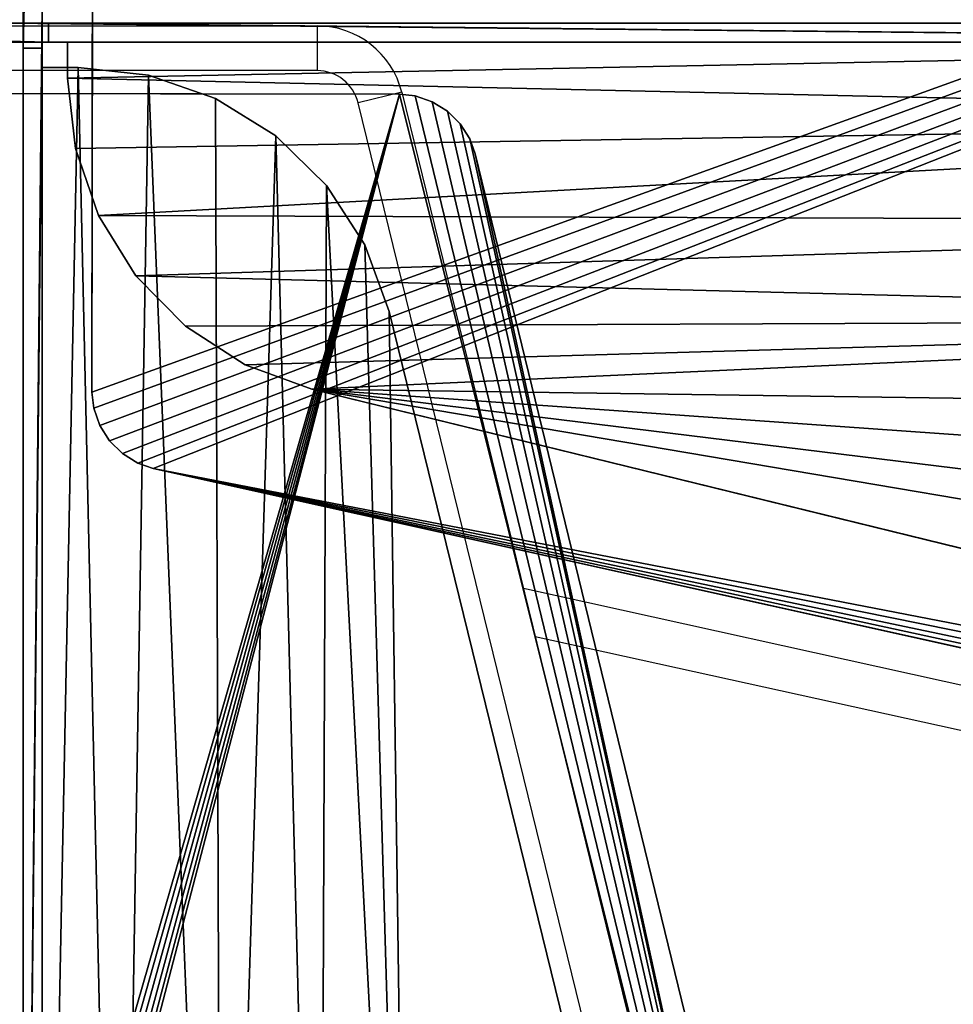
# Model space of a CAD drawing. Units: centimetres. Extents: x -287 to 286, y -262 to 280.
# Drawn here: x -94 to -86, y -27 to -20 of the extents above; entities that cross this region are included whole.
import ezdxf

# ---------------------------------------------------------------- set-up
doc = ezdxf.new("R2010")
doc.units = ezdxf.units.CM
doc.header["$LTSCALE"] = 2.54
doc.layers.get('0').update_dxf_attribs({"true_color": 0xffffff})
doc.layers.add('C11E', color=7, linetype='Continuous', true_color=0x664400)
doc.layers.add('VP-EQ', color=7, linetype='Continuous', true_color=0x8a3492)

# ---------------------------------------------------------------- blocks, each defined once
blk = doc.blocks.new('Group25')
at = {"color": 0}
for p, q in [((38.1998, -96.9664, 82.1365), (38.0752, -96.9804, 82.1365)), ((38.1998, -96.9664, 83.3365), (38.0752, -96.9804, 83.3365)), ((38.1998, -96.9664, 83.3365), (38.0752, -96.9804, 83.3365)), ((38.1998, -96.9664, 82.1365), (38.0752, -96.9804, 82.1365)), ((53.1223, -96.9862, 82.1365), (38.1998, -96.9664, 82.1365)), ((53.1223, -96.9862, 83.3365), (38.1998, -96.9664, 83.3365)), ((53.1223, -96.9862, 83.3365), (38.1998, -96.9664, 83.3365)), ((53.1223, -96.9862, 82.1365), (38.1998, -96.9664, 82.1365)), ((37.9409, -97.0274, 82.1365), (37.8205, -97.1034, 82.1365)), ((37.9409, -97.0274, 83.3365), (37.8205, -97.1034, 83.3365)), ((37.9409, -97.0274, 83.3365), (37.8205, -97.1034, 83.3365)), ((37.9409, -97.0274, 82.1365), (37.8205, -97.1034, 82.1365)), ((38.0752, -96.9804, 82.1365), (37.9409, -97.0274, 82.1365)), ((38.0752, -96.9804, 83.3365), (37.9409, -97.0274, 83.3365)), ((38.0752, -96.9804, 83.3365), (37.9409, -97.0274, 83.3365)), ((38.0752, -96.9804, 82.1365), (37.9409, -97.0274, 82.1365)), ((53.2447, -97, 82.1365), (53.1223, -96.9862, 82.1365)), ((53.2447, -97, 83.3365), (53.1223, -96.9862, 83.3365)), ((53.2447, -97, 83.3365), (53.1223, -96.9862, 83.3365)), ((53.2447, -97, 82.1365), (53.1223, -96.9862, 82.1365)), ((53.3768, -97.0458, 82.1365), (53.2447, -97, 82.1365)), ((53.3768, -97.0458, 83.3365), (53.2447, -97, 83.3365)), ((53.3768, -97.0458, 83.3365), (53.2447, -97, 83.3365)), ((53.3768, -97.0458, 82.1365), (53.2447, -97, 82.1365)), ((53.4956, -97.1196, 82.1365), (53.3768, -97.0458, 82.1365)), ((53.4956, -97.1196, 83.3365), (53.3768, -97.0458, 83.3365)), ((53.4956, -97.1196, 83.3365), (53.3768, -97.0458, 83.3365)), ((53.4956, -97.1196, 82.1365), (53.3768, -97.0458, 82.1365)), ((37.8205, -97.1034, 82.1365), (37.7202, -97.2043, 82.1365)), ((37.8205, -97.1034, 83.3365), (37.7202, -97.2043, 83.3365)), ((37.8205, -97.1034, 83.3365), (37.7202, -97.2043, 83.3365)), ((37.8205, -97.1034, 82.1365), (37.7202, -97.2043, 82.1365)), ((53.5953, -97.2177, 82.1365), (53.4956, -97.1196, 82.1365)), ((53.5953, -97.2177, 83.3365), (53.4956, -97.1196, 83.3365)), ((53.5953, -97.2177, 83.3365), (53.4956, -97.1196, 83.3365)), ((53.5953, -97.2177, 82.1365), (53.4956, -97.1196, 82.1365)), ((37.7202, -97.2043, 82.1365), (37.645, -97.3251, 82.1365)), ((37.7202, -97.2043, 83.3365), (37.645, -97.3251, 83.3365)), ((37.7202, -97.2043, 83.3365), (37.645, -97.3251, 83.3365)), ((37.7202, -97.2043, 82.1365), (37.645, -97.3251, 82.1365)), ((53.671, -97.3353, 82.1365), (53.5953, -97.2177, 82.1365)), ((53.671, -97.3353, 83.3365), (53.5953, -97.2177, 83.3365)), ((53.671, -97.3353, 83.3365), (53.5953, -97.2177, 83.3365)), ((53.671, -97.3353, 82.1365), (53.5953, -97.2177, 82.1365)), ((37.645, -97.3251, 82.1365), (37.6042, -97.4436, 82.1365)), ((37.645, -97.3251, 83.3365), (37.6042, -97.4436, 83.3365)), ((37.645, -97.3251, 83.3365), (37.6042, -97.4436, 83.3365)), ((37.645, -97.3251, 82.1365), (37.6042, -97.4436, 82.1365)), ((53.7132, -97.451, 82.1365), (53.671, -97.3353, 82.1365)), ((53.7132, -97.451, 83.3365), (53.671, -97.3353, 83.3365)), ((53.7132, -97.451, 83.3365), (53.671, -97.3353, 83.3365)), ((53.7132, -97.451, 82.1365), (53.671, -97.3353, 82.1365)), ((37.6042, -97.4436, 82.1365), (34.167, -112.9316, 82.1365)), ((37.6042, -97.4436, 83.3365), (34.167, -112.9316, 83.3365)), ((37.6042, -97.4436, 83.3365), (34.167, -112.9316, 83.3365)), ((37.6042, -97.4436, 82.1365), (34.167, -112.9316, 82.1365)), ((57.2705, -112.0427, 82.1365), (53.7132, -97.451, 82.1365)), ((57.2705, -112.0427, 83.3365), (53.7132, -97.451, 83.3365)), ((57.2705, -112.0427, 83.3365), (53.7132, -97.451, 83.3365)), ((57.2705, -112.0427, 82.1365), (53.7132, -97.451, 82.1365))]:
    blk.add_line(p, q, dxfattribs=at)
at = {"color": 28, "true_color": 0x301b02}
for p, q in [((38.1998, -96.9664, 83.3365), (38.1998, -96.9664, 82.1365)), ((38.1998, -96.9664, 83.3365), (38.1998, -96.9664, 82.1365)), ((37.9409, -97.0274, 83.3365), (37.9409, -97.0274, 82.1365)), ((37.9409, -97.0274, 83.3365), (37.9409, -97.0274, 82.1365)), ((38.0752, -96.9804, 83.3365), (38.0752, -96.9804, 82.1365)), ((38.0752, -96.9804, 83.3365), (38.0752, -96.9804, 82.1365)), ((53.1223, -96.9862, 83.3365), (53.1223, -96.9862, 82.1365)), ((53.1223, -96.9862, 83.3365), (53.1223, -96.9862, 82.1365)), ((53.2447, -97, 83.3365), (53.2447, -97, 82.1365)), ((53.2447, -97, 83.3365), (53.2447, -97, 82.1365)), ((53.3768, -97.0458, 83.3365), (53.3768, -97.0458, 82.1365)), ((53.3768, -97.0458, 83.3365), (53.3768, -97.0458, 82.1365)), ((37.8205, -97.1034, 83.3365), (37.8205, -97.1034, 82.1365)), ((37.8205, -97.1034, 83.3365), (37.8205, -97.1034, 82.1365)), ((53.4956, -97.1196, 83.3365), (53.4956, -97.1196, 82.1365)), ((53.4956, -97.1196, 83.3365), (53.4956, -97.1196, 82.1365)), ((37.7202, -97.2043, 83.3365), (37.7202, -97.2043, 82.1365)), ((37.7202, -97.2043, 83.3365), (37.7202, -97.2043, 82.1365)), ((53.5953, -97.2177, 83.3365), (53.5953, -97.2177, 82.1365)), ((53.5953, -97.2177, 83.3365), (53.5953, -97.2177, 82.1365)), ((37.645, -97.3251, 83.3365), (37.645, -97.3251, 82.1365)), ((37.645, -97.3251, 83.3365), (37.645, -97.3251, 82.1365)), ((53.671, -97.3353, 83.3365), (53.671, -97.3353, 82.1365)), ((53.671, -97.3353, 83.3365), (53.671, -97.3353, 82.1365)), ((37.6042, -97.4436, 83.3365), (37.6042, -97.4436, 82.1365)), ((37.6042, -97.4436, 83.3365), (37.6042, -97.4436, 82.1365)), ((53.7132, -97.451, 83.3365), (53.7132, -97.451, 82.1365)), ((53.7132, -97.451, 83.3365), (53.7132, -97.451, 82.1365))]:
    blk.add_line(p, q, dxfattribs=at)
at = {"color": 0}
mesh = blk.add_polyface(dxfattribs=at)
corners = [(34.167, -112.9316, 82.1365), (34.1824, -113.2375, 82.1365), (34.1542, -113.0757, 82.1365), (37.6042, -97.4436, 82.1365), (34.2513, -113.3867, 82.1365), (34.3562, -113.5131, 82.1365), (34.4741, -113.5968, 82.1365), (46.4978, -119.9678, 82.1365), (37.645, -97.3251, 82.1365), (37.7202, -97.2043, 82.1365), (37.8205, -97.1034, 82.1365), (37.9409, -97.0274, 82.1365), (38.0752, -96.9804, 82.1365), (38.1998, -96.9664, 82.1365), (53.1223, -96.9862, 82.1365), (46.6134, -120.0133, 82.1365), (46.753, -120.0347, 82.1365), (46.8938, -120.0245, 82.1365), (47.0288, -119.9833, 82.1365), (47.1367, -119.9215, 82.1365), (57.0405, -112.6729, 82.1365), (53.2447, -97, 82.1365), (53.3768, -97.0458, 82.1365), (53.4956, -97.1196, 82.1365), (53.5953, -97.2177, 82.1365), (53.671, -97.3353, 82.1365), (53.7132, -97.451, 82.1365), (57.2705, -112.0427, 82.1365), (57.1362, -112.5837, 82.1365), (57.2184, -112.4598, 82.1365), (57.2693, -112.3202, 82.1365), (57.2863, -112.1725, 82.1365)]
mesh.append_faces([[corners[k] for k in face] for face in [(0, 1, 2), (30, 27, 31)]], dxfattribs={"vtx0": -1, "color": 0})
mesh.append_faces([[corners[k] for k in face] for face in [(1, 3, 4), (4, 3, 5), (5, 3, 6), (6, 3, 7), (7, 14, 15), (15, 14, 16), (16, 14, 17), (17, 14, 18), (18, 14, 19), (19, 14, 20), (20, 27, 28), (28, 27, 29), (29, 27, 30)]], dxfattribs={"vtx0": -1, "vtx1": -1, "color": 0})
mesh.append_faces([[corners[k] for k in face] for face in [(1, 0, 3), (7, 3, 8), (7, 8, 9), (7, 9, 10), (7, 10, 11), (7, 11, 12), (7, 12, 13), (7, 13, 14), (20, 14, 21), (20, 21, 22), (20, 22, 23), (20, 23, 24), (20, 24, 25), (20, 25, 26), (20, 26, 27)]], dxfattribs={"vtx0": -1, "vtx2": -1, "color": 0})
mesh = blk.add_polyface(dxfattribs=at)
corners = [(34.1824, -113.2375, 83.3365), (34.167, -112.9316, 83.3365), (34.1542, -113.0757, 83.3365), (37.6042, -97.4436, 83.3365), (34.2513, -113.3867, 83.3365), (34.3562, -113.5131, 83.3365), (34.4741, -113.5968, 83.3365), (46.4978, -119.9678, 83.3365), (37.645, -97.3251, 83.3365), (37.7202, -97.2043, 83.3365), (37.8205, -97.1034, 83.3365), (37.9409, -97.0274, 83.3365), (38.0752, -96.9804, 83.3365), (38.1998, -96.9664, 83.3365), (53.1223, -96.9862, 83.3365), (46.6134, -120.0133, 83.3365), (46.753, -120.0347, 83.3365), (46.8938, -120.0245, 83.3365), (47.0288, -119.9833, 83.3365), (47.1367, -119.9215, 83.3365), (57.0405, -112.6729, 83.3365), (53.2447, -97, 83.3365), (53.3768, -97.0458, 83.3365), (53.4956, -97.1196, 83.3365), (53.5953, -97.2177, 83.3365), (53.671, -97.3353, 83.3365), (53.7132, -97.451, 83.3365), (57.2705, -112.0427, 83.3365), (57.1362, -112.5837, 83.3365), (57.2184, -112.4598, 83.3365), (57.2693, -112.3202, 83.3365), (57.2863, -112.1725, 83.3365)]
mesh.append_faces([[corners[k] for k in face] for face in [(0, 1, 2), (27, 30, 31)]], dxfattribs={"vtx0": -1, "color": 0})
mesh.append_faces([[corners[k] for k in face] for face in [(1, 0, 3), (3, 7, 8), (8, 7, 9), (9, 7, 10), (10, 7, 11), (11, 7, 12), (12, 7, 13), (13, 7, 14), (14, 20, 21), (21, 20, 22), (22, 20, 23), (23, 20, 24), (24, 20, 25), (25, 20, 26), (26, 20, 27)]], dxfattribs={"vtx0": -1, "vtx1": -1, "color": 0})
mesh.append_faces([[corners[k] for k in face] for face in [(3, 0, 4), (3, 4, 5), (3, 5, 6), (3, 6, 7), (14, 7, 15), (14, 15, 16), (14, 16, 17), (14, 17, 18), (14, 18, 19), (14, 19, 20), (27, 20, 28), (27, 28, 29), (27, 29, 30)]], dxfattribs={"vtx0": -1, "vtx2": -1, "color": 0})
at = {"color": 28, "true_color": 0x301b02}
mesh = blk.add_polyface(dxfattribs=at)
corners = [(38.0752, -96.9804, 83.3365), (38.1998, -96.9664, 82.1365), (38.0752, -96.9804, 82.1365), (38.1998, -96.9664, 83.3365)]
mesh.append_faces([[corners[k] for k in face] for face in [(0, 1, 2), (1, 0, 3)]], dxfattribs={"vtx0": -1, "color": 28})
mesh = blk.add_polyface(dxfattribs=at)
corners = [(38.1998, -96.9664, 83.3365), (53.1223, -96.9862, 82.1365), (38.1998, -96.9664, 82.1365), (53.1223, -96.9862, 83.3365)]
mesh.append_faces([[corners[k] for k in face] for face in [(0, 1, 2), (1, 0, 3)]], dxfattribs={"vtx0": -1, "color": 28})
mesh = blk.add_polyface(dxfattribs=at)
corners = [(37.8205, -97.1034, 83.3365), (37.9409, -97.0274, 82.1365), (37.8205, -97.1034, 82.1365), (37.9409, -97.0274, 83.3365)]
mesh.append_faces([[corners[k] for k in face] for face in [(0, 1, 2), (1, 0, 3)]], dxfattribs={"vtx0": -1, "color": 28})
mesh = blk.add_polyface(dxfattribs=at)
corners = [(37.9409, -97.0274, 83.3365), (38.0752, -96.9804, 82.1365), (37.9409, -97.0274, 82.1365), (38.0752, -96.9804, 83.3365)]
mesh.append_faces([[corners[k] for k in face] for face in [(0, 1, 2), (1, 0, 3)]], dxfattribs={"vtx0": -1, "color": 28})
mesh = blk.add_polyface(dxfattribs=at)
corners = [(53.1223, -96.9862, 83.3365), (53.2447, -97, 82.1365), (53.1223, -96.9862, 82.1365), (53.2447, -97, 83.3365)]
mesh.append_faces([[corners[k] for k in face] for face in [(0, 1, 2), (1, 0, 3)]], dxfattribs={"vtx0": -1, "color": 28})
mesh = blk.add_polyface(dxfattribs=at)
corners = [(53.2447, -97, 83.3365), (53.3768, -97.0458, 82.1365), (53.2447, -97, 82.1365), (53.3768, -97.0458, 83.3365)]
mesh.append_faces([[corners[k] for k in face] for face in [(0, 1, 2), (1, 0, 3)]], dxfattribs={"vtx0": -1, "color": 28})
mesh = blk.add_polyface(dxfattribs=at)
corners = [(53.3768, -97.0458, 83.3365), (53.4956, -97.1196, 82.1365), (53.3768, -97.0458, 82.1365), (53.4956, -97.1196, 83.3365)]
mesh.append_faces([[corners[k] for k in face] for face in [(0, 1, 2), (1, 0, 3)]], dxfattribs={"vtx0": -1, "color": 28})
mesh = blk.add_polyface(dxfattribs=at)
corners = [(37.8205, -97.1034, 83.3365), (37.7202, -97.2043, 82.1365), (37.7202, -97.2043, 83.3365), (37.8205, -97.1034, 82.1365)]
mesh.append_faces([[corners[k] for k in face] for face in [(0, 1, 2), (1, 0, 3)]], dxfattribs={"vtx0": -1, "color": 28})
mesh = blk.add_polyface(dxfattribs=at)
corners = [(53.4956, -97.1196, 83.3365), (53.5953, -97.2177, 82.1365), (53.4956, -97.1196, 82.1365), (53.5953, -97.2177, 83.3365)]
mesh.append_faces([[corners[k] for k in face] for face in [(0, 1, 2), (1, 0, 3)]], dxfattribs={"vtx0": -1, "color": 28})
mesh = blk.add_polyface(dxfattribs=at)
corners = [(37.7202, -97.2043, 83.3365), (37.645, -97.3251, 82.1365), (37.645, -97.3251, 83.3365), (37.7202, -97.2043, 82.1365)]
mesh.append_faces([[corners[k] for k in face] for face in [(0, 1, 2), (1, 0, 3)]], dxfattribs={"vtx0": -1, "color": 28})
mesh = blk.add_polyface(dxfattribs=at)
corners = [(53.5953, -97.2177, 82.1365), (53.671, -97.3353, 83.3365), (53.671, -97.3353, 82.1365), (53.5953, -97.2177, 83.3365)]
mesh.append_faces([[corners[k] for k in face] for face in [(0, 1, 2), (1, 0, 3)]], dxfattribs={"vtx0": -1, "color": 28})
mesh = blk.add_polyface(dxfattribs=at)
corners = [(37.645, -97.3251, 83.3365), (37.6042, -97.4436, 82.1365), (37.6042, -97.4436, 83.3365), (37.645, -97.3251, 82.1365)]
mesh.append_faces([[corners[k] for k in face] for face in [(0, 1, 2), (1, 0, 3)]], dxfattribs={"vtx0": -1, "color": 28})
mesh = blk.add_polyface(dxfattribs=at)
corners = [(53.671, -97.3353, 82.1365), (53.7132, -97.451, 83.3365), (53.7132, -97.451, 82.1365), (53.671, -97.3353, 83.3365)]
mesh.append_faces([[corners[k] for k in face] for face in [(0, 1, 2), (1, 0, 3)]], dxfattribs={"vtx0": -1, "color": 28})
mesh = blk.add_polyface(dxfattribs=at)
corners = [(37.6042, -97.4436, 83.3365), (34.167, -112.9316, 82.1365), (34.167, -112.9316, 83.3365), (37.6042, -97.4436, 82.1365)]
mesh.append_faces([[corners[k] for k in face] for face in [(0, 1, 2), (1, 0, 3)]], dxfattribs={"vtx0": -1, "color": 28})
mesh = blk.add_polyface(dxfattribs=at)
corners = [(53.7132, -97.451, 82.1365), (57.2705, -112.0427, 83.3365), (57.2705, -112.0427, 82.1365), (53.7132, -97.451, 83.3365)]
mesh.append_faces([[corners[k] for k in face] for face in [(0, 1, 2), (1, 0, 3)]], dxfattribs={"vtx0": -1, "color": 28})
blk = doc.blocks.new('Group22')
at = {"color": 18, "true_color": 0x020202}
blk.add_blockref('Group25', (0, 0), dxfattribs=at)
blk = doc.blocks.new('Group_4')
at = {"color": 0}
for p, q in [((0, 20.5056, 14.9484), (0, 14.2556, 14.9484)), ((0, 20.5056, 14.9484), (0, 14.2556, 14.9484)), ((0.15, 20.5056, 14.9484), (0.15, 14.2556, 14.9484)), ((0.15, 20.5056, 14.9484), (0.15, 14.2556, 14.9484)), ((0, 0, 14.5928), (0, 14.5928)), ((0, 0, 14.5928), (0, 14.5928)), ((0.15, 0, 14.5928), (0.15, 14.5928)), ((0.15, 0, 14.5928), (0.15, 14.5928)), ((0.15, 14.2556, 15.0002), (0, 14.2556, 15.0002)), ((0, 14.2556, 15.0002), (0, 0.0056, 15.0002)), ((0.15, 14.2556, 14.9484), (0, 14.2556, 14.9484)), ((0, 14.2556, 14.9484), (0, 14.2556, 15.0002)), ((0.15, 14.2556, 15.0002), (0, 14.2556, 15.0002)), ((0.15, 14.2556, 14.9484), (0, 14.2556, 14.9484)), ((0, 14.2556, 15.0002), (0, 0.0056, 15.0002)), ((0, 14.2556, 14.9484), (0, 14.2556, 15.0002)), ((0.15, 14.2556, 15.0002), (0.15, 0.0056, 15.0002)), ((0.15, 14.2556, 14.9484), (0.15, 14.2556, 15.0002)), ((0.15, 14.2556, 14.9484), (0.15, 14.2556, 15.0002)), ((0.15, 14.2556, 15.0002), (0.15, 0.0056, 15.0002))]:
    blk.add_line(p, q, dxfattribs=at)
mesh = blk.add_polyface(dxfattribs=at)
corners = [(0, 0.0056, 14.5984), (0, 14.5928), (0, 0, 14.5928), (0, 0.0056, 15.0002), (0, 14.2556, 14.9484), (0, 14.2556, 15.0002), (0, 20.5056, 14.9484), (0, 14.6105, 0.0125), (0, 14.6361, 0.03), (0, 21.0359, 4.0322), (0, 20.7281, 14.9233), (0, 20.9395, 14.8493), (0, 21.1291, 14.7302), (0, 21.2312, 4.1919), (0, 21.2875, 14.5719), (0, 21.3803, 4.3955), (0, 21.4066, 14.3823), (0, 21.4738, 4.6298), (0, 21.4805, 14.1709), (0, 21.5056, 4.8801), (0, 21.5056, 13.9484)]
mesh.append_faces([[corners[k] for k in face] for face in [(0, 1, 2), (4, 3, 5), (19, 18, 20)]], dxfattribs={"vtx0": -1, "color": 0})
mesh.append_faces([[corners[k] for k in face] for face in [(1, 6, 7), (7, 6, 8), (8, 6, 9), (9, 12, 13), (13, 14, 15), (15, 16, 17), (17, 18, 19)]], dxfattribs={"vtx0": -1, "vtx1": -1, "color": 0})
mesh.append_faces([[corners[k] for k in face] for face in [(1, 3, 4)]], dxfattribs={"vtx0": -1, "vtx1": -1, "vtx2": -1, "color": 0})
mesh.append_faces([[corners[k] for k in face] for face in [(1, 0, 3), (1, 4, 6), (9, 6, 10), (9, 10, 11), (9, 11, 12), (13, 12, 14), (15, 14, 16), (17, 16, 18)]], dxfattribs={"vtx0": -1, "vtx2": -1, "color": 0})
mesh = blk.add_polyface(dxfattribs=at)
corners = [(0.15, 14.5928), (0.15, 0.0056, 14.5984), (0.15, 0, 14.5928), (0.15, 0.0056, 15.0002), (0.15, 14.2556, 14.9484), (0.15, 14.2556, 15.0002), (0.15, 20.5056, 14.9484), (0.15, 14.6105, 0.0125), (0.15, 14.6361, 0.03), (0.15, 21.0359, 4.0322), (0.15, 20.7281, 14.9233), (0.15, 20.9395, 14.8493), (0.15, 21.1291, 14.7302), (0.15, 21.2312, 4.1919), (0.15, 21.2875, 14.5719), (0.15, 21.3803, 4.3955), (0.15, 21.4066, 14.3823), (0.15, 21.4738, 4.6298), (0.15, 21.4805, 14.1709), (0.15, 21.5056, 4.8801), (0.15, 21.5056, 13.9484)]
mesh.append_faces([[corners[k] for k in face] for face in [(0, 1, 2), (3, 4, 5), (18, 19, 20)]], dxfattribs={"vtx0": -1, "color": 0})
mesh.append_faces([[corners[k] for k in face] for face in [(1, 0, 3), (4, 0, 6), (6, 9, 10), (10, 9, 11), (11, 9, 12), (12, 13, 14), (14, 15, 16), (16, 17, 18)]], dxfattribs={"vtx0": -1, "vtx1": -1, "color": 0})
mesh.append_faces([[corners[k] for k in face] for face in [(3, 0, 4)]], dxfattribs={"vtx0": -1, "vtx1": -1, "vtx2": -1, "color": 0})
mesh.append_faces([[corners[k] for k in face] for face in [(6, 0, 7), (6, 7, 8), (6, 8, 9), (12, 9, 13), (14, 13, 15), (16, 15, 17), (18, 17, 19)]], dxfattribs={"vtx0": -1, "vtx2": -1, "color": 0})
mesh = blk.add_polyface(dxfattribs=at)
corners = [(0, 14.2556, 14.9484), (0.15, 20.5056, 14.9484), (0, 20.5056, 14.9484), (0.15, 14.2556, 14.9484)]
mesh.append_faces([[corners[k] for k in face] for face in [(0, 1, 2), (1, 0, 3)]], dxfattribs={"vtx0": -1, "color": 0})
mesh = blk.add_polyface(dxfattribs=at)
corners = [(0.15, 14.5928), (0, 0, 14.5928), (0, 14.5928), (0.15, 0, 14.5928)]
mesh.append_faces([[corners[k] for k in face] for face in [(0, 1, 2), (1, 0, 3)]], dxfattribs={"vtx0": -1, "color": 0})
mesh = blk.add_polyface(dxfattribs=at)
corners = [(0, 0.0056, 15.0002), (0.15, 14.2556, 15.0002), (0, 14.2556, 15.0002), (0.15, 0.0056, 15.0002)]
mesh.append_faces([[corners[k] for k in face] for face in [(0, 1, 2), (1, 0, 3)]], dxfattribs={"vtx0": -1, "color": 0})
mesh = blk.add_polyface(dxfattribs=at)
corners = [(0, 14.2556, 15.0002), (0.15, 14.2556, 14.9484), (0, 14.2556, 14.9484), (0.15, 14.2556, 15.0002)]
mesh.append_faces([[corners[k] for k in face] for face in [(0, 1, 2), (1, 0, 3)]], dxfattribs={"vtx0": -1, "color": 0})
blk = doc.blocks.new('Group_5')
at = {"color": 0}
for p, q in [((0, 14.2556, 14.9486), (0, 20.5056, 14.9486)), ((0, 14.2556, 14.9486), (0, 20.5056, 14.9486)), ((0.15, 14.2556, 14.9486), (0.15, 20.5056, 14.9486)), ((0.15, 14.2556, 14.9486), (0.15, 20.5056, 14.9486)), ((0, 0, 14.5929), (0, 14.5929)), ((0, 0, 14.5929), (0, 14.5929)), ((0.15, 0, 14.5929), (0.15, 14.5929)), ((0.15, 0, 14.5929), (0.15, 14.5929)), ((0, 0.0056, 15.0003), (0, 14.2556, 15.0003)), ((0, 14.2556, 15.0003), (0, 14.2556, 14.9486)), ((0, 14.2556, 14.9486), (0.15, 14.2556, 14.9486)), ((0, 14.2556, 15.0003), (0.15, 14.2556, 15.0003)), ((0, 0.0056, 15.0003), (0, 14.2556, 15.0003)), ((0, 14.2556, 15.0003), (0, 14.2556, 14.9486)), ((0, 14.2556, 15.0003), (0.15, 14.2556, 15.0003)), ((0, 14.2556, 14.9486), (0.15, 14.2556, 14.9486)), ((0.15, 14.2556, 15.0003), (0.15, 14.2556, 14.9486)), ((0.15, 14.2556, 15.0003), (0.15, 0.0056, 15.0003)), ((0.15, 14.2556, 15.0003), (0.15, 0.0056, 15.0003)), ((0.15, 14.2556, 15.0003), (0.15, 14.2556, 14.9486))]:
    blk.add_line(p, q, dxfattribs=at)
mesh = blk.add_polyface(dxfattribs=at)
corners = [(0, 0.0056, 14.5986), (0, 14.5929), (0, 0, 14.5929), (0, 0.0056, 15.0003), (0, 14.2556, 14.9486), (0, 14.2556, 15.0003), (0, 20.5056, 14.9486), (0, 14.603, 0.0074), (0, 14.6105, 0.0127), (0, 14.6361, 0.0302), (0, 21.0359, 4.0324), (0, 20.7644, 14.9145), (0, 21.0056, 14.8146), (0, 21.2127, 14.6557), (0, 21.2312, 4.1921), (0, 21.3716, 14.4486), (0, 21.3803, 4.3956), (0, 21.4715, 14.2074), (0, 21.4738, 4.63), (0, 21.5056, 13.9486), (0, 21.5056, 4.8803)]
mesh.append_faces([[corners[k] for k in face] for face in [(0, 1, 2), (4, 3, 5), (18, 19, 20)]], dxfattribs={"vtx0": -1, "color": 0})
mesh.append_faces([[corners[k] for k in face] for face in [(1, 6, 7), (7, 6, 8), (8, 6, 9), (9, 6, 10), (10, 13, 14), (14, 15, 16), (16, 17, 18)]], dxfattribs={"vtx0": -1, "vtx1": -1, "color": 0})
mesh.append_faces([[corners[k] for k in face] for face in [(1, 3, 4)]], dxfattribs={"vtx0": -1, "vtx1": -1, "vtx2": -1, "color": 0})
mesh.append_faces([[corners[k] for k in face] for face in [(1, 0, 3), (1, 4, 6), (10, 6, 11), (10, 11, 12), (10, 12, 13), (14, 13, 15), (16, 15, 17), (18, 17, 19)]], dxfattribs={"vtx0": -1, "vtx2": -1, "color": 0})
mesh = blk.add_polyface(dxfattribs=at)
corners = [(0.15, 14.5929), (0.15, 0.0056, 14.5986), (0.15, 0, 14.5929), (0.15, 0.0056, 15.0003), (0.15, 14.2556, 14.9486), (0.15, 14.2556, 15.0003), (0.15, 20.5056, 14.9486), (0.15, 14.603, 0.0074), (0.15, 14.6105, 0.0127), (0.15, 14.6361, 0.0302), (0.15, 21.0359, 4.0324), (0.15, 20.7644, 14.9145), (0.15, 21.0056, 14.8146), (0.15, 21.2127, 14.6557), (0.15, 21.2312, 4.1921), (0.15, 21.3716, 14.4486), (0.15, 21.3803, 4.3956), (0.15, 21.4715, 14.2074), (0.15, 21.4738, 4.63), (0.15, 21.5056, 13.9486), (0.15, 21.5056, 4.8803)]
mesh.append_faces([[corners[k] for k in face] for face in [(0, 1, 2), (3, 4, 5), (19, 18, 20)]], dxfattribs={"vtx0": -1, "color": 0})
mesh.append_faces([[corners[k] for k in face] for face in [(1, 0, 3), (4, 0, 6), (6, 10, 11), (11, 10, 12), (12, 10, 13), (13, 14, 15), (15, 16, 17), (17, 18, 19)]], dxfattribs={"vtx0": -1, "vtx1": -1, "color": 0})
mesh.append_faces([[corners[k] for k in face] for face in [(3, 0, 4)]], dxfattribs={"vtx0": -1, "vtx1": -1, "vtx2": -1, "color": 0})
mesh.append_faces([[corners[k] for k in face] for face in [(6, 0, 7), (6, 7, 8), (6, 8, 9), (6, 9, 10), (13, 10, 14), (15, 14, 16), (17, 16, 18)]], dxfattribs={"vtx0": -1, "vtx2": -1, "color": 0})
mesh = blk.add_polyface(dxfattribs=at)
corners = [(0, 14.2556, 14.9486), (0.15, 20.5056, 14.9486), (0, 20.5056, 14.9486), (0.15, 14.2556, 14.9486)]
mesh.append_faces([[corners[k] for k in face] for face in [(0, 1, 2), (1, 0, 3)]], dxfattribs={"vtx0": -1, "color": 0})
mesh = blk.add_polyface(dxfattribs=at)
corners = [(0.15, 14.5929), (0, 0, 14.5929), (0, 14.5929), (0.15, 0, 14.5929)]
mesh.append_faces([[corners[k] for k in face] for face in [(0, 1, 2), (1, 0, 3)]], dxfattribs={"vtx0": -1, "color": 0})
mesh = blk.add_polyface(dxfattribs=at)
corners = [(0, 0.0056, 15.0003), (0.15, 14.2556, 15.0003), (0, 14.2556, 15.0003), (0.15, 0.0056, 15.0003)]
mesh.append_faces([[corners[k] for k in face] for face in [(0, 1, 2), (1, 0, 3)]], dxfattribs={"vtx0": -1, "color": 0})
mesh = blk.add_polyface(dxfattribs=at)
corners = [(0, 14.2556, 15.0003), (0.15, 14.2556, 14.9486), (0, 14.2556, 14.9486), (0.15, 14.2556, 15.0003)]
mesh.append_faces([[corners[k] for k in face] for face in [(0, 1, 2), (1, 0, 3)]], dxfattribs={"vtx0": -1, "color": 0})
blk = doc.blocks.new('Group_7')
at = {"color": 0}
for p, q in [((-0.15, 14.1, 0), (-0.15, 0, 0)), ((-0.15, 14.1, 0.15), (-0.15, 0, 0.15)), ((-0.15, 14.1, 0), (-0.15, 14.1, 0.15)), ((0.1291, 14.1, 0.15), (-0.15, 14.1, 0.15)), ((-0.15, 14.1, 0.15), (-0.15, 0, 0.15)), ((0.1291, 14.1), (-0.15, 14.1, 0)), ((-0.15, 14.1, 0), (-0.15, 14.1, 0.15)), ((0.1291, 14.1, 0.15), (-0.15, 14.1, 0.15)), ((-0.15, 14.1, 0), (-0.15, 0, 0)), ((0.1291, 14.1), (-0.15, 14.1, 0)), ((0.1291, 14.1, 0.15), (0.6789, 14.0388, 0.15)), ((0.1291, 14.1), (0.1291, 14.1, 0.15)), ((0.1291, 14.1), (0.6789, 14.0388, 0)), ((0.1291, 14.1), (0.1291, 14.1, 0.15)), ((0.1291, 14.1, 0.15), (0.6789, 14.0388, 0.15)), ((0.1291, 14.1), (0.6789, 14.0388, 0)), ((0.6789, 14.0388, 0), (1.2017, 13.8582, 0)), ((0.6789, 14.0388, 0), (0.6789, 14.0388, 0.15)), ((0.6789, 14.0388, 0.15), (1.2017, 13.8582, 0.15)), ((0.6789, 14.0388, 0.15), (1.2017, 13.8582, 0.15)), ((0.6789, 14.0388, 0), (0.6789, 14.0388, 0.15)), ((0.6789, 14.0388, 0), (1.2017, 13.8582, 0)), ((1.2017, 13.8582, 0), (1.6721, 13.567, 0)), ((1.2017, 13.8582, 0), (1.2017, 13.8582, 0.15)), ((1.2017, 13.8582, 0.15), (1.6721, 13.567, 0.15)), ((1.2017, 13.8582, 0), (1.2017, 13.8582, 0.15)), ((1.2017, 13.8582, 0.15), (1.6721, 13.567, 0.15)), ((1.2017, 13.8582, 0), (1.6721, 13.567, 0)), ((1.6721, 13.567, 0), (1.6721, 13.567, 0.15)), ((1.6721, 13.567, 0), (2.0669, 13.1795, 0)), ((1.6721, 13.567, 0), (1.6721, 13.567, 0.15)), ((1.6721, 13.567, 0.15), (2.0669, 13.1795, 0.15)), ((1.6721, 13.567, 0.15), (2.0669, 13.1795, 0.15)), ((1.6721, 13.567, 0), (2.0669, 13.1795, 0)), ((2.0669, 13.1795, 0), (2.0669, 13.1795, 0.15)), ((2.0669, 13.1795, 0), (2.3668, 12.7147, 0)), ((2.0669, 13.1795, 0), (2.0669, 13.1795, 0.15)), ((2.0669, 13.1795, 0.15), (2.3668, 12.7147, 0.15)), ((2.0669, 13.1795, 0.15), (2.3668, 12.7147, 0.15)), ((2.0669, 13.1795, 0), (2.3668, 12.7147, 0)), ((2.3668, 12.7147, 0), (2.3668, 12.7147, 0.15)), ((2.3668, 12.7147, 0), (2.5572, 12.1953, 0)), ((2.3668, 12.7147, 0), (2.3668, 12.7147, 0.15)), ((2.3668, 12.7147, 0.15), (2.5572, 12.1953, 0.15)), ((2.3668, 12.7147, 0.15), (2.5572, 12.1953, 0.15)), ((2.3668, 12.7147, 0), (2.5572, 12.1953, 0)), ((2.5572, 12.1953, 0), (4.333, 4.9525, 0)), ((2.5572, 12.1953, 0), (2.5572, 12.1953, 0.15)), ((2.5572, 12.1953, 0.15), (4.333, 4.9525, 0.15)), ((2.5572, 12.1953, 0), (2.5572, 12.1953, 0.15)), ((2.5572, 12.1953, 0.15), (4.333, 4.9525, 0.15)), ((2.5572, 12.1953, 0), (4.333, 4.9525, 0))]:
    blk.add_line(p, q, dxfattribs=at)
mesh = blk.add_polyface(dxfattribs=at)
corners = [(-0.15, 14.1, 0.15), (-0.15, 0, 0), (-0.15, 0, 0.15), (-0.15, 14.1, 0)]
mesh.append_faces([[corners[k] for k in face] for face in [(0, 1, 2), (1, 0, 3)]], dxfattribs={"vtx0": -1, "color": 0})
mesh = blk.add_polyface(dxfattribs=at)
corners = [(-0.15, 0, 0.15), (0.1291, 14.1, 0.15), (-0.15, 14.1, 0.15), (0.4481, 0, 0.15), (0.6789, 14.0388, 0.15), (1.2477, 0.0807, 0.15), (1.2017, 13.8582, 0.15), (1.6721, 13.567, 0.15), (2.015, 0.3197, 0.15), (2.0669, 13.1795, 0.15), (2.719, 0.7071, 0.15), (2.3668, 12.7147, 0.15), (2.5572, 12.1953, 0.15), (4.333, 4.9525, 0.15), (3.3314, 1.2275, 0.15), (3.8274, 1.8599, 0.15), (4.187, 2.5786, 0.15), (4.3957, 3.3546, 0.15), (4.445, 4.1568, 0.15)]
mesh.append_faces([[corners[k] for k in face] for face in [(0, 1, 2), (13, 17, 18)]], dxfattribs={"vtx0": -1, "color": 0})
mesh.append_faces([[corners[k] for k in face] for face in [(1, 3, 4), (4, 5, 6), (6, 5, 7), (7, 8, 9), (9, 10, 11), (11, 10, 12), (12, 10, 13)]], dxfattribs={"vtx0": -1, "vtx1": -1, "color": 0})
mesh.append_faces([[corners[k] for k in face] for face in [(1, 0, 3), (4, 3, 5), (7, 5, 8), (9, 8, 10), (13, 10, 14), (13, 14, 15), (13, 15, 16), (13, 16, 17)]], dxfattribs={"vtx0": -1, "vtx2": -1, "color": 0})
mesh = blk.add_polyface(dxfattribs=at)
corners = [(-0.15, 14.1, 0.15), (0.1291, 14.1), (-0.15, 14.1, 0), (0.1291, 14.1, 0.15)]
mesh.append_faces([[corners[k] for k in face] for face in [(0, 1, 2), (1, 0, 3)]], dxfattribs={"vtx0": -1, "color": 0})
mesh = blk.add_polyface(dxfattribs=at)
corners = [(0.1291, 14.1), (-0.15, 0, 0), (-0.15, 14.1, 0), (0.4481, 0, 0), (0.6789, 14.0388, 0), (1.2477, 0.0807, 0), (1.2017, 13.8582, 0), (1.6721, 13.567, 0), (2.015, 0.3197, 0), (2.0669, 13.1795, 0), (2.719, 0.7071, 0), (2.3668, 12.7147, 0), (2.5572, 12.1953, 0), (4.333, 4.9525, 0), (3.3314, 1.2275, 0), (3.8274, 1.8599, 0), (4.187, 2.5786, 0), (4.3957, 3.3546, 0), (4.445, 4.1568, 0)]
mesh.append_faces([[corners[k] for k in face] for face in [(0, 1, 2), (17, 13, 18)]], dxfattribs={"vtx0": -1, "color": 0})
mesh.append_faces([[corners[k] for k in face] for face in [(1, 0, 3), (3, 4, 5), (5, 7, 8), (8, 9, 10), (10, 13, 14), (14, 13, 15), (15, 13, 16), (16, 13, 17)]], dxfattribs={"vtx0": -1, "vtx1": -1, "color": 0})
mesh.append_faces([[corners[k] for k in face] for face in [(3, 0, 4), (5, 4, 6), (5, 6, 7), (8, 7, 9), (10, 9, 11), (10, 11, 12), (10, 12, 13)]], dxfattribs={"vtx0": -1, "vtx2": -1, "color": 0})
mesh = blk.add_polyface(dxfattribs=at)
corners = [(0.1291, 14.1, 0.15), (0.6789, 14.0388, 0), (0.1291, 14.1), (0.6789, 14.0388, 0.15)]
mesh.append_faces([[corners[k] for k in face] for face in [(0, 1, 2), (1, 0, 3)]], dxfattribs={"vtx0": -1, "color": 0})
mesh = blk.add_polyface(dxfattribs=at)
corners = [(0.6789, 14.0388, 0.15), (1.2017, 13.8582, 0), (0.6789, 14.0388, 0), (1.2017, 13.8582, 0.15)]
mesh.append_faces([[corners[k] for k in face] for face in [(0, 1, 2), (1, 0, 3)]], dxfattribs={"vtx0": -1, "color": 0})
mesh = blk.add_polyface(dxfattribs=at)
corners = [(1.2017, 13.8582, 0), (1.6721, 13.567, 0.15), (1.6721, 13.567, 0), (1.2017, 13.8582, 0.15)]
mesh.append_faces([[corners[k] for k in face] for face in [(0, 1, 2), (1, 0, 3)]], dxfattribs={"vtx0": -1, "color": 0})
mesh = blk.add_polyface(dxfattribs=at)
corners = [(1.6721, 13.567, 0.15), (2.0669, 13.1795, 0), (1.6721, 13.567, 0), (2.0669, 13.1795, 0.15)]
mesh.append_faces([[corners[k] for k in face] for face in [(0, 1, 2), (1, 0, 3)]], dxfattribs={"vtx0": -1, "color": 0})
mesh = blk.add_polyface(dxfattribs=at)
corners = [(2.3668, 12.7147, 0), (2.0669, 13.1795, 0.15), (2.3668, 12.7147, 0.15), (2.0669, 13.1795, 0)]
mesh.append_faces([[corners[k] for k in face] for face in [(0, 1, 2), (1, 0, 3)]], dxfattribs={"vtx0": -1, "color": 0})
mesh = blk.add_polyface(dxfattribs=at)
corners = [(2.5572, 12.1953, 0), (2.3668, 12.7147, 0.15), (2.5572, 12.1953, 0.15), (2.3668, 12.7147, 0)]
mesh.append_faces([[corners[k] for k in face] for face in [(0, 1, 2), (1, 0, 3)]], dxfattribs={"vtx0": -1, "color": 0})
mesh = blk.add_polyface(dxfattribs=at)
corners = [(4.333, 4.9525, 0), (2.5572, 12.1953, 0.15), (4.333, 4.9525, 0.15), (2.5572, 12.1953, 0)]
mesh.append_faces([[corners[k] for k in face] for face in [(0, 1, 2), (1, 0, 3)]], dxfattribs={"vtx0": -1, "color": 0})
blk = doc.blocks.new('Group_8')
at = {"color": 0}
for p, q in [((3.7662, 14.0388, 0), (4.3159, 14.1)), ((3.7662, 14.0388, 0), (4.3159, 14.1)), ((3.7662, 14.0388, 0.15), (4.3159, 14.1, 0.15)), ((3.7662, 14.0388, 0.15), (4.3159, 14.1, 0.15)), ((4.595, 14.1, 0), (4.3159, 14.1)), ((4.3159, 14.1), (4.3159, 14.1, 0.15)), ((4.595, 14.1, 0), (4.3159, 14.1)), ((4.3159, 14.1), (4.3159, 14.1, 0.15)), ((4.595, 14.1, 0.15), (4.3159, 14.1, 0.15)), ((4.595, 14.1, 0.15), (4.3159, 14.1, 0.15)), ((4.595, 0, 0), (4.595, 14.1, 0)), ((4.595, 14.1, 0), (4.595, 14.1, 0.15)), ((4.595, 0, 0), (4.595, 14.1, 0)), ((4.595, 14.1, 0), (4.595, 14.1, 0.15)), ((4.595, 0, 0.15), (4.595, 14.1, 0.15)), ((4.595, 0, 0.15), (4.595, 14.1, 0.15)), ((3.2433, 13.8582, 0), (3.7662, 14.0388, 0)), ((3.2433, 13.8582, 0.15), (3.7662, 14.0388, 0.15)), ((3.2433, 13.8582, 0), (3.7662, 14.0388, 0)), ((3.2433, 13.8582, 0.15), (3.7662, 14.0388, 0.15)), ((3.7662, 14.0388, 0), (3.7662, 14.0388, 0.15)), ((3.7662, 14.0388, 0), (3.7662, 14.0388, 0.15)), ((2.773, 13.567, 0), (3.2433, 13.8582, 0)), ((2.773, 13.567, 0.15), (3.2433, 13.8582, 0.15)), ((2.773, 13.567, 0), (3.2433, 13.8582, 0)), ((2.773, 13.567, 0.15), (3.2433, 13.8582, 0.15)), ((3.2433, 13.8582, 0), (3.2433, 13.8582, 0.15)), ((3.2433, 13.8582, 0), (3.2433, 13.8582, 0.15)), ((2.3782, 13.1795, 0), (2.773, 13.567, 0)), ((2.3782, 13.1795, 0.15), (2.773, 13.567, 0.15)), ((2.3782, 13.1795, 0), (2.773, 13.567, 0)), ((2.3782, 13.1795, 0.15), (2.773, 13.567, 0.15)), ((2.773, 13.567, 0), (2.773, 13.567, 0.15)), ((2.773, 13.567, 0), (2.773, 13.567, 0.15)), ((2.0782, 12.7147, 0), (2.3782, 13.1795, 0)), ((2.0782, 12.7147, 0.15), (2.3782, 13.1795, 0.15)), ((2.0782, 12.7147, 0), (2.3782, 13.1795, 0)), ((2.0782, 12.7147, 0.15), (2.3782, 13.1795, 0.15)), ((2.3782, 13.1795, 0), (2.3782, 13.1795, 0.15)), ((2.3782, 13.1795, 0), (2.3782, 13.1795, 0.15)), ((1.8879, 12.1953, 0), (2.0782, 12.7147, 0)), ((1.8879, 12.1953, 0.15), (2.0782, 12.7147, 0.15)), ((1.8879, 12.1953, 0), (2.0782, 12.7147, 0)), ((1.8879, 12.1953, 0.15), (2.0782, 12.7147, 0.15)), ((2.0782, 12.7147, 0), (2.0782, 12.7147, 0.15)), ((2.0782, 12.7147, 0), (2.0782, 12.7147, 0.15)), ((0.112, 4.9525, 0), (1.8879, 12.1953, 0)), ((0.112, 4.9525, 0.15), (1.8879, 12.1953, 0.15)), ((0.112, 4.9525, 0), (1.8879, 12.1953, 0)), ((0.112, 4.9525, 0.15), (1.8879, 12.1953, 0.15)), ((1.8879, 12.1953, 0), (1.8879, 12.1953, 0.15)), ((1.8879, 12.1953, 0), (1.8879, 12.1953, 0.15))]:
    blk.add_line(p, q, dxfattribs=at)
mesh = blk.add_polyface(dxfattribs=at)
corners = [(0.112, 4.9525, 0), (0.0493, 3.3546, 0), (0, 4.1568, 0), (0.258, 2.5786, 0), (1.8879, 12.1953, 0), (0.6176, 1.8599, 0), (1.1136, 1.2275, 0), (1.726, 0.7071, 0), (2.4301, 0.3197, 0), (2.0782, 12.7147, 0), (2.3782, 13.1795, 0), (2.773, 13.567, 0), (3.1973, 0.0807, 0), (3.2433, 13.8582, 0), (3.9969, 0, 0), (3.7662, 14.0388, 0), (4.3159, 14.1), (4.595, 0, 0), (4.595, 14.1, 0)]
mesh.append_faces([[corners[k] for k in face] for face in [(0, 1, 2), (17, 16, 18)]], dxfattribs={"vtx0": -1, "color": 0})
mesh.append_faces([[corners[k] for k in face] for face in [(1, 0, 3), (3, 4, 5), (5, 4, 6), (6, 4, 7), (7, 4, 8), (8, 11, 12), (12, 13, 14), (14, 16, 17)]], dxfattribs={"vtx0": -1, "vtx1": -1, "color": 0})
mesh.append_faces([[corners[k] for k in face] for face in [(3, 0, 4), (8, 4, 9), (8, 9, 10), (8, 10, 11), (12, 11, 13), (14, 13, 15), (14, 15, 16)]], dxfattribs={"vtx0": -1, "vtx2": -1, "color": 0})
mesh = blk.add_polyface(dxfattribs=at)
corners = [(0.0493, 3.3546, 0.15), (0.112, 4.9525, 0.15), (0, 4.1568, 0.15), (0.258, 2.5786, 0.15), (1.8879, 12.1953, 0.15), (0.6176, 1.8599, 0.15), (1.1136, 1.2275, 0.15), (1.726, 0.7071, 0.15), (2.4301, 0.3197, 0.15), (2.0782, 12.7147, 0.15), (2.3782, 13.1795, 0.15), (2.773, 13.567, 0.15), (3.1973, 0.0807, 0.15), (3.2433, 13.8582, 0.15), (3.9969, 0, 0.15), (3.7662, 14.0388, 0.15), (4.3159, 14.1, 0.15), (4.595, 0, 0.15), (4.595, 14.1, 0.15)]
mesh.append_faces([[corners[k] for k in face] for face in [(0, 1, 2), (16, 17, 18)]], dxfattribs={"vtx0": -1, "color": 0})
mesh.append_faces([[corners[k] for k in face] for face in [(1, 3, 4), (4, 8, 9), (9, 8, 10), (10, 8, 11), (11, 12, 13), (13, 14, 15), (15, 14, 16)]], dxfattribs={"vtx0": -1, "vtx1": -1, "color": 0})
mesh.append_faces([[corners[k] for k in face] for face in [(1, 0, 3), (4, 3, 5), (4, 5, 6), (4, 6, 7), (4, 7, 8), (11, 8, 12), (13, 12, 14), (16, 14, 17)]], dxfattribs={"vtx0": -1, "vtx2": -1, "color": 0})
mesh = blk.add_polyface(dxfattribs=at)
corners = [(3.7662, 14.0388, 0), (4.3159, 14.1, 0.15), (4.3159, 14.1), (3.7662, 14.0388, 0.15)]
mesh.append_faces([[corners[k] for k in face] for face in [(0, 1, 2), (1, 0, 3)]], dxfattribs={"vtx0": -1, "color": 0})
mesh = blk.add_polyface(dxfattribs=at)
corners = [(4.3159, 14.1), (4.595, 14.1, 0.15), (4.595, 14.1, 0), (4.3159, 14.1, 0.15)]
mesh.append_faces([[corners[k] for k in face] for face in [(0, 1, 2), (1, 0, 3)]], dxfattribs={"vtx0": -1, "color": 0})
mesh = blk.add_polyface(dxfattribs=at)
corners = [(4.595, 0, 0), (4.595, 14.1, 0.15), (4.595, 0, 0.15), (4.595, 14.1, 0)]
mesh.append_faces([[corners[k] for k in face] for face in [(0, 1, 2), (1, 0, 3)]], dxfattribs={"vtx0": -1, "color": 0})
mesh = blk.add_polyface(dxfattribs=at)
corners = [(3.2433, 13.8582, 0), (3.7662, 14.0388, 0.15), (3.7662, 14.0388, 0), (3.2433, 13.8582, 0.15)]
mesh.append_faces([[corners[k] for k in face] for face in [(0, 1, 2), (1, 0, 3)]], dxfattribs={"vtx0": -1, "color": 0})
mesh = blk.add_polyface(dxfattribs=at)
corners = [(2.773, 13.567, 0.15), (3.2433, 13.8582, 0), (2.773, 13.567, 0), (3.2433, 13.8582, 0.15)]
mesh.append_faces([[corners[k] for k in face] for face in [(0, 1, 2), (1, 0, 3)]], dxfattribs={"vtx0": -1, "color": 0})
mesh = blk.add_polyface(dxfattribs=at)
corners = [(2.3782, 13.1795, 0), (2.773, 13.567, 0.15), (2.773, 13.567, 0), (2.3782, 13.1795, 0.15)]
mesh.append_faces([[corners[k] for k in face] for face in [(0, 1, 2), (1, 0, 3)]], dxfattribs={"vtx0": -1, "color": 0})
mesh = blk.add_polyface(dxfattribs=at)
corners = [(2.3782, 13.1795, 0.15), (2.0782, 12.7147, 0), (2.0782, 12.7147, 0.15), (2.3782, 13.1795, 0)]
mesh.append_faces([[corners[k] for k in face] for face in [(0, 1, 2), (1, 0, 3)]], dxfattribs={"vtx0": -1, "color": 0})
mesh = blk.add_polyface(dxfattribs=at)
corners = [(2.0782, 12.7147, 0.15), (1.8879, 12.1953, 0), (1.8879, 12.1953, 0.15), (2.0782, 12.7147, 0)]
mesh.append_faces([[corners[k] for k in face] for face in [(0, 1, 2), (1, 0, 3)]], dxfattribs={"vtx0": -1, "color": 0})
mesh = blk.add_polyface(dxfattribs=at)
corners = [(1.8879, 12.1953, 0.15), (0.112, 4.9525, 0), (0.112, 4.9525, 0.15), (1.8879, 12.1953, 0)]
mesh.append_faces([[corners[k] for k in face] for face in [(0, 1, 2), (1, 0, 3)]], dxfattribs={"vtx0": -1, "color": 0})
blk = doc.blocks.new('Group_10')
at = {"color": 0}
for name, p in [('Group_5', (4.595, 4.2582, 0.1948)), ('Group_4', (13.8486, 4.2582, 0.195)), ('Group_8', (0, 4.2639, 15.0452)), ('Group_7', (14.1486, 4.2639, 15.0452))]:
    blk.add_blockref(name, p, dxfattribs=at)
blk = doc.blocks.new('Komponent_1')
at = {"color": 0}
blk.add_blockref('Group22', (-34.1542, 120.0347, -66.9702), dxfattribs=at)
at = {"color": 253, "true_color": 0xa8a8a8}
blk.add_blockref('Group_10', (2.1816, 4.8937), dxfattribs=at)
blk = doc.blocks.new('Group_1')
at = {"layer": 'C11E', "color": 0}
blk.add_blockref('Komponent_1', (0, 0, 56.6337), dxfattribs=at)
at = {"layer": 'C11E', "color": 0, "rotation": 90.00000000000001}
blk.add_blockref('Komponent_1', (39.636, 16.6773, 29.6337), dxfattribs=at)
blk = doc.blocks.new('ST1426_')
at = {"color": 0}
for p, q in [((-105.838, -20.0303), (-90.949, -20.0303)), ((-90.949, -20.0303), (-90.949, -20.3803)), ((-90.949, -20.3803), (-105.838, -20.3803)), ((-90.2883, -20.5486), (-90.6283, -20.6319)), ((-90.2883, -20.5486), (-86.7199, -35.1022)), ((-87.0599, -35.1855), (-90.6283, -20.6319)), ((-89.3391, -24.42), (-78.045, -26.9108)), ((-78.1204, -27.2526), (-89.2462, -24.7989))]:
    blk.add_line(p, q, dxfattribs=at)
for radius in [0.6803, 0.3303]:
    blk.add_arc((-90.949, -20.7106), radius, 13.77662, 90, dxfattribs=at)
blk = doc.blocks.new('ST1426_2D')
at = {"layer": 'VP-EQ', "color": 0}
blk.add_blockref('ST1426_', (0, 0), dxfattribs=at)

msp = doc.modelspace()

# ---------------------------------------------------------------- block references
at = {"color": 0}
msp.add_blockref('Group_1', (-109.7477, -43.2997), dxfattribs=at)
at = {"layer": 'VP-EQ', "color": 0}
msp.add_blockref('ST1426_2D', (-0.4742, 0.3128), dxfattribs=at)

doc.saveas('drawing.dxf')
